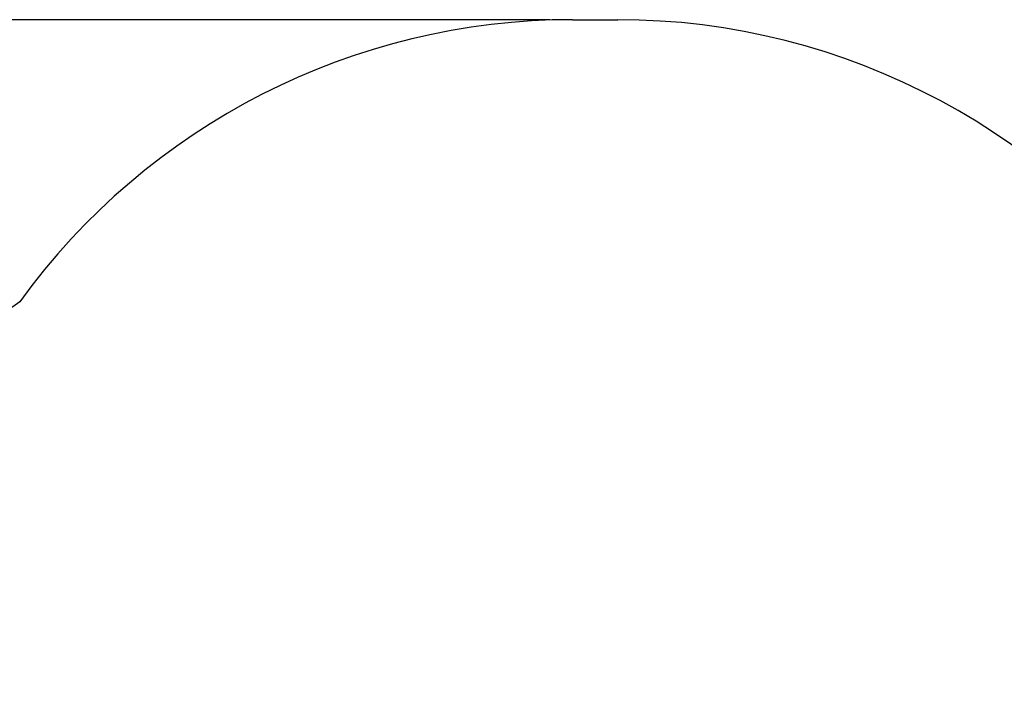
# Model space of a CAD drawing. Units: millimetres. Extents: x 272 to 4244, y 418 to 2277.
# Drawn here: x 816 to 1249, y 1984 to 2277 of the extents above; entities that cross this region are included whole.
import ezdxf

# ---------------------------------------------------------------- set-up
doc = ezdxf.new("R2010")
doc.units = ezdxf.units.MM
doc.header["$LTSCALE"] = 100
doc.layers.add('FORMAT', color=7, linetype='Continuous')
doc.styles.add('SLDTEXTSTYLE0', font='TXT', dxfattribs={"width": 0.75})
doc.dimstyles.new('SLDDIMSTYLE1', dxfattribs={"dimtxt": 35, "dimasz": 33.02, "dimexe": 0, "dimexo": 0.0625, "dimgap": 8.75, "dimtad": 1, "dimdec": 0, "dimlfac": 0.5, "dimrnd": 1e-09, "dimzin": 12, "dimdsep": 46, "dimtxsty": 'SLDTEXTSTYLE0', "dimsah": 1, "dimcen": 0.09, "dimadec": 0, "dimazin": 3, "dimtfac": 1, "dimtdec": 0, "dimtofl": 0, "dimtmove": 0, "dimatfit": 3, "dimfxl": 1, "dimfrac": 2, "dimtolj": 1, "dimtzin": 12, "dimarcsym": 0})

# ---------------------------------------------------------------- blocks, each defined once
blk = doc.blocks.new('_D_25')
at = {"layer": 'FORMAT'}
for p, q in [((1048.71, 2276.66), (307.77, 2276.66)), ((317.77, 2276.66), (317.77, 859.11)), ((1053.1, 859.11), (307.77, 859.11))]:
    blk.add_line(p, q, dxfattribs=at)
for points in [[(317.77, 2276.66), (312.69, 2243.64), (322.85, 2243.64)], [(317.77, 859.11), (322.85, 892.13), (312.69, 892.13)]]:
    blk.add_solid(points, dxfattribs=at)
at = {"layer": 'FORMAT', "insert": (272.65, 1515.58), "char_height": 35, "attachment_point": 1, "rotation": 90, "style": 'SLDTEXTSTYLE0'}
blk.add_mtext('709', dxfattribs=at)

msp = doc.modelspace()

# ---------------------------------------------------------------- linework, layer by layer
at = {"layer": 'FORMAT'}
msp.add_line((1058.71, 2276.66), (1078.58, 2276.66), dxfattribs=at)
for centre, radius, start, end in [((1058.71, 1976.66), 300, 90, 144.1062), ((1078.58, 1976.66), 300, 33.6247, 90), ((1085.34, 1765.33), 471.87, 124.8535, 176.8995)]:
    msp.add_arc(centre, radius, start, end, dxfattribs=at)

# ---------------------------------------------------------------- dimensions: what is measured, and where the dimension line sits
dim = msp.add_linear_dim(base=(317.77, 859.11), p1=(1058.71, 2276.66), p2=(1063.1, 859.11), angle=90, dimstyle='SLDDIMSTYLE1', dxfattribs=at)
dim.commit()
dim.dimension.update_dxf_attribs({"geometry": '_D_25', "text_midpoint": (317.77, 1554.37), "dimtype": 160})

doc.saveas('drawing.dxf')
